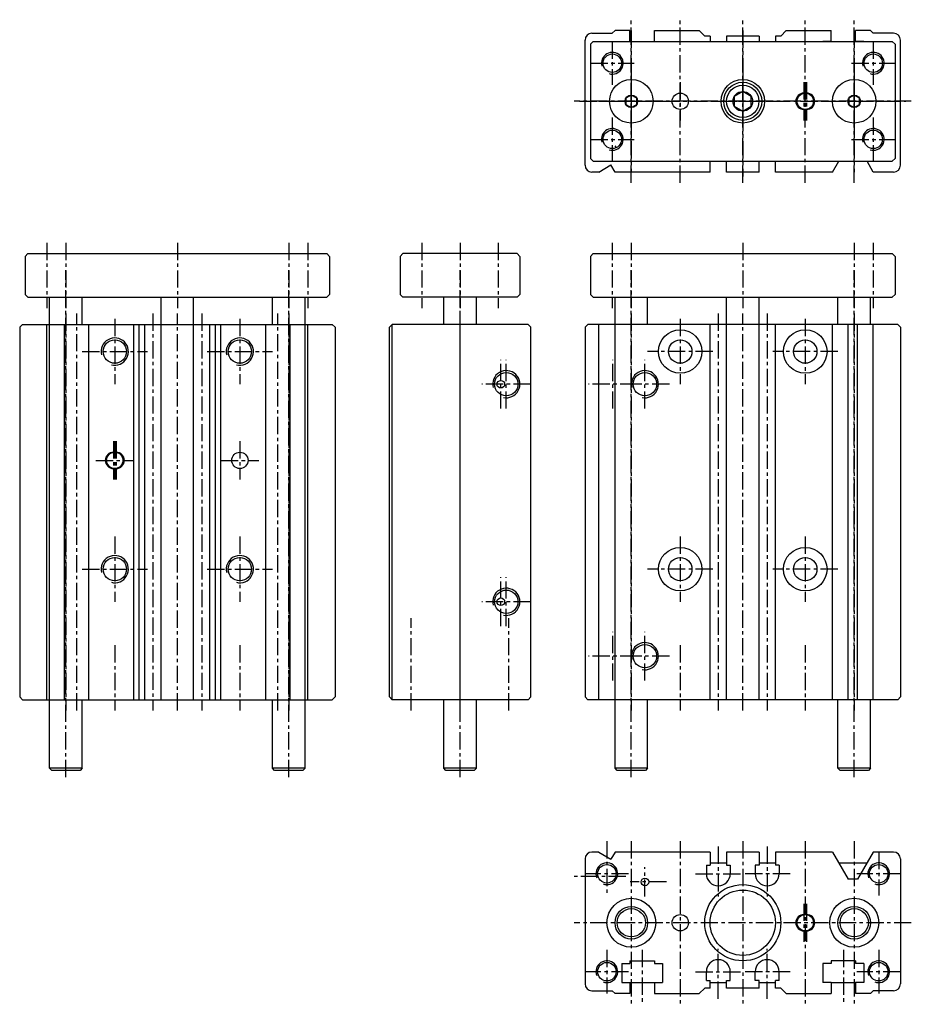
# Model space of a CAD drawing. Extents: x 35 to 199, y 38 to 219.
import ezdxf

# ---------------------------------------------------------------- set-up
doc = ezdxf.new("R2010")
doc.units = 0
doc.header["$MEASUREMENT"] = 0
doc.header["$PDMODE"] = 35
doc.header["$PDSIZE"] = 2
doc.linetypes.add('CENTER', pattern=[50.8, 31.75, -6.35, 6.35, -6.35])
doc.linetypes.add('DASHED', pattern=[19.05, 12.7, -6.35])
doc.layers.get('DEFPOINTS').update_dxf_attribs({"linetype": 'CONTINUOUS'})
for name, color, linetype in [('圖層1', 5, 'CONTINUOUS'), ('圖層2', 1, 'CENTER'), ('圖層3', 4, 'DASHED')]:
    doc.layers.add(name, color=color, linetype=linetype)

msp = doc.modelspace()

# ---------------------------------------------------------------- linework, layer by layer
at = {"layer": 'DEFPOINTS', "color": 0, "linetype": 'BYBLOCK'}
for p in [(92.21, 168.15), (196.21, 168.15)]:
    msp.add_point(p, dxfattribs=at)
at = {"layer": '圖層1', "color": 5, "linetype": 'CONTINUOUS'}
for p, q in [((140.46, 216.15), (144.21, 216.15)), ((144.21, 216.15), (144.71, 216.65)), ((147.46, 216.65), (144.71, 216.65)), ((147.46, 214.65), (147.46, 216.65)), ((151.96, 216.65), (160.21, 216.65)), ((151.96, 214.65), (151.96, 216.65)), ((161.21, 215.65), (160.21, 216.65)), ((162.21, 215.65), (161.21, 215.65)), ((162.21, 215.65), (162.21, 214.65)), ((171.21, 215.65), (165.21, 215.65)), ((165.21, 215.65), (165.21, 214.65)), ((171.21, 215.65), (171.21, 214.65)), ((174.21, 215.65), (174.21, 214.65)), ((175.21, 215.65), (174.21, 215.65)), ((175.21, 215.65), (176.21, 216.65)), ((176.21, 216.65), (184.46, 216.65)), ((184.46, 214.65), (184.46, 216.65)), ((188.96, 214.65), (188.96, 216.65)), ((191.71, 216.65), (188.96, 216.65)), ((192.21, 216.15), (191.71, 216.65)), ((195.96, 216.15), (192.21, 216.15)), ((139.21, 191.9), (139.21, 214.9)), ((140.21, 214.15), (140.71, 214.65)), ((140.21, 214.15), (140.21, 193.15)), ((140.71, 214.65), (195.71, 214.65)), ((145.96, 214.65), (147.46, 214.65)), ((151.96, 214.65), (153.46, 214.65)), ((184.46, 214.65), (182.96, 214.65)), ((190.46, 214.65), (188.96, 214.65)), ((195.71, 214.65), (196.21, 214.15)), ((196.21, 214.15), (196.21, 193.15)), ((197.21, 191.9), (197.21, 214.9)), ((179.46, 205.15), (179.96, 205.15)), ((179.46, 202.15), (179.96, 202.15)), ((140.21, 193.15), (140.71, 192.65)), ((140.71, 192.65), (195.71, 192.65)), ((141.71, 190.65), (143.96, 191.95)), ((144.71, 190.65), (143.96, 191.95)), ((162.21, 190.65), (162.21, 192.65)), ((165.21, 190.65), (165.21, 192.65)), ((171.21, 190.65), (171.21, 192.65)), ((174.21, 190.65), (174.21, 192.65)), ((184.71, 190.65), (185.87, 192.65)), ((192.21, 190.65), (191.06, 192.65)), ((196.21, 193.15), (195.71, 192.65)), ((141.71, 190.65), (140.46, 190.65)), ((162.21, 190.65), (144.71, 190.65)), ((171.21, 190.65), (165.21, 190.65)), ((184.71, 190.65), (174.21, 190.65)), ((195.96, 190.65), (192.21, 190.65)), ((36.21, 175.15), (36.71, 175.65)), ((36.71, 175.65), (91.71, 175.65)), ((91.71, 175.65), (92.21, 175.15)), ((105.71, 175.65), (105.21, 175.15)), ((126.71, 175.65), (105.71, 175.65)), ((127.21, 175.15), (126.71, 175.65)), ((140.21, 175.15), (140.71, 175.65)), ((140.71, 175.65), (195.71, 175.65)), ((195.71, 175.65), (196.21, 175.15)), ((36.21, 175.15), (36.21, 168.15)), ((92.21, 175.15), (92.21, 168.15)), ((105.21, 175.15), (105.21, 168.15)), ((127.21, 175.15), (127.21, 168.15)), ((140.21, 175.15), (140.21, 168.15)), ((196.21, 175.15), (196.21, 168.15)), ((36.21, 168.15), (36.71, 167.65)), ((36.71, 167.65), (91.71, 167.65)), ((40.71, 162.65), (40.71, 167.65)), ((46.71, 162.65), (46.71, 167.65)), ((61.21, 162.65), (61.21, 167.65)), ((67.21, 162.65), (67.21, 167.65)), ((81.71, 162.65), (81.71, 167.65)), ((87.71, 162.65), (87.71, 167.65)), ((92.21, 168.15), (91.71, 167.65)), ((105.21, 168.15), (105.71, 167.65)), ((126.71, 167.65), (105.71, 167.65)), ((113.21, 162.65), (113.21, 167.65)), ((119.21, 162.65), (119.21, 167.65)), ((127.21, 168.15), (126.71, 167.65)), ((140.21, 168.15), (140.71, 167.65)), ((140.71, 167.65), (195.71, 167.65)), ((144.71, 162.65), (144.71, 167.65)), ((150.71, 162.65), (150.71, 167.65)), ((165.21, 162.65), (165.21, 167.65)), ((171.21, 162.65), (171.21, 167.65)), ((185.71, 162.65), (185.71, 167.65)), ((191.71, 162.65), (191.71, 167.65)), ((196.21, 168.15), (195.71, 167.65)), ((35.71, 162.65), (35.21, 162.15)), ((35.21, 162.15), (35.21, 94.15)), ((35.71, 162.65), (92.71, 162.65)), ((40.21, 93.65), (40.21, 162.65)), ((40.71, 93.65), (40.71, 162.65)), ((43.46, 93.65), (43.46, 162.65)), ((47.96, 93.65), (47.96, 162.65)), ((56.21, 93.65), (56.21, 162.65)), ((57.21, 93.65), (57.21, 162.65)), ((58.21, 93.65), (58.21, 162.65)), ((61.21, 93.65), (61.21, 162.65)), ((67.21, 93.65), (67.21, 162.65)), ((70.21, 93.65), (70.21, 162.65)), ((71.21, 93.65), (71.21, 162.65)), ((72.21, 93.65), (72.21, 162.65)), ((80.46, 93.65), (80.46, 162.65)), ((84.96, 93.65), (84.96, 162.65)), ((87.71, 93.65), (87.71, 162.65)), ((88.21, 93.65), (88.21, 162.65)), ((92.71, 162.65), (93.21, 162.15)), ((93.21, 162.15), (93.21, 94.15)), ((103.71, 162.65), (103.21, 162.15)), ((103.21, 94.15), (103.21, 162.15)), ((103.71, 93.65), (103.71, 162.65)), ((128.71, 162.65), (103.71, 162.65)), ((128.71, 162.65), (129.21, 162.15)), ((129.21, 94.15), (129.21, 162.15)), ((139.71, 162.65), (139.21, 162.15)), ((139.21, 162.15), (139.21, 94.15)), ((196.71, 162.65), (139.71, 162.65)), ((141.71, 93.65), (141.71, 162.65)), ((144.71, 93.65), (144.71, 162.65)), ((162.21, 93.65), (162.21, 162.65)), ((165.21, 93.65), (165.21, 162.65)), ((171.21, 93.65), (171.21, 162.65)), ((174.21, 93.65), (174.21, 162.65)), ((184.71, 93.65), (184.71, 162.65)), ((187.6, 93.65), (187.6, 162.65)), ((189.32, 93.65), (189.32, 162.65)), ((192.21, 93.65), (192.21, 162.65)), ((196.71, 162.65), (197.21, 162.15)), ((197.21, 162.15), (197.21, 94.15)), ((52.96, 139.15), (52.46, 139.15)), ((52.96, 136.15), (52.46, 136.15)), ((35.71, 93.65), (35.21, 94.15)), ((93.21, 94.15), (92.71, 93.65)), ((103.21, 94.15), (103.71, 93.65)), ((128.71, 93.65), (129.21, 94.15)), ((139.21, 94.15), (139.71, 93.65)), ((196.71, 93.65), (197.21, 94.15)), ((35.71, 93.65), (92.71, 93.65)), ((40.71, 81.05), (40.71, 93.65)), ((46.71, 81.05), (46.71, 93.65)), ((81.71, 81.05), (81.71, 93.65)), ((87.71, 81.05), (87.71, 93.65)), ((128.71, 93.65), (103.71, 93.65)), ((113.21, 81.05), (113.21, 93.65)), ((119.21, 81.05), (119.21, 93.65)), ((196.71, 93.65), (139.71, 93.65)), ((144.71, 81.05), (144.71, 93.65)), ((150.71, 81.05), (150.71, 93.65)), ((185.71, 81.05), (185.71, 93.65)), ((191.71, 81.05), (191.71, 93.65)), ((46.71, 81.05), (40.71, 81.05)), ((41.11, 80.65), (40.71, 81.05)), ((46.31, 80.65), (41.11, 80.65)), ((46.71, 81.05), (46.31, 80.65)), ((87.71, 81.05), (81.71, 81.05)), ((82.11, 80.65), (81.71, 81.05)), ((87.31, 80.65), (82.11, 80.65)), ((87.71, 81.05), (87.31, 80.65)), ((119.21, 81.05), (113.21, 81.05)), ((113.61, 80.65), (113.21, 81.05)), ((118.81, 80.65), (113.61, 80.65)), ((119.21, 81.05), (118.81, 80.65)), ((150.71, 81.05), (144.71, 81.05)), ((145.11, 80.65), (144.71, 81.05)), ((150.31, 80.65), (145.11, 80.65)), ((150.71, 81.05), (150.31, 80.65)), ((191.71, 81.05), (185.71, 81.05)), ((186.11, 80.65), (185.71, 81.05)), ((191.31, 80.65), (186.11, 80.65)), ((191.71, 81.05), (191.31, 80.65)), ((141.71, 65.65), (140.46, 65.65)), ((141.71, 65.65), (143.96, 64.35)), ((144.71, 65.65), (143.96, 64.35)), ((162.21, 65.65), (144.71, 65.65)), ((162.21, 65.65), (162.21, 63.25)), ((171.21, 65.65), (165.21, 65.65)), ((165.21, 65.65), (165.21, 63.25)), ((171.21, 65.65), (171.21, 63.25)), ((184.71, 65.65), (174.21, 65.65)), ((174.21, 65.65), (174.21, 63.25)), ((184.71, 65.65), (187.6, 60.65)), ((192.21, 65.65), (189.32, 60.65)), ((195.96, 65.65), (192.21, 65.65)), ((139.21, 64.4), (139.21, 41.4)), ((162.21, 63.65), (165.21, 63.65)), ((171.21, 63.65), (174.21, 63.65)), ((185.87, 63.65), (191.06, 63.65)), ((197.21, 64.4), (197.21, 41.4)), ((161.51, 63.25), (161.51, 61.65)), ((161.51, 63.25), (162.21, 63.25)), ((165.21, 63.25), (165.91, 63.25)), ((165.91, 63.25), (165.91, 61.65)), ((170.51, 63.25), (170.51, 61.65)), ((171.21, 63.25), (170.51, 63.25)), ((174.91, 63.25), (174.21, 63.25)), ((174.91, 63.25), (174.91, 61.65)), ((189.32, 60.65), (187.6, 60.65)), ((179.46, 54.15), (179.96, 54.15)), ((179.46, 51.15), (179.96, 51.15)), ((147.46, 45.65), (151.96, 45.65)), ((147.46, 45.65), (147.46, 45.15)), ((151.96, 45.65), (151.96, 45.15)), ((188.96, 45.65), (184.46, 45.65)), ((184.46, 45.65), (184.46, 45.15)), ((188.96, 45.65), (188.96, 45.15)), ((145.96, 45.15), (147.46, 45.15)), ((145.96, 45.15), (145.96, 41.65)), ((151.96, 45.15), (153.46, 45.15)), ((153.46, 45.15), (153.46, 41.65)), ((161.51, 42.05), (161.51, 43.65)), ((165.91, 42.05), (165.91, 43.65)), ((170.51, 42.05), (170.51, 43.65)), ((174.91, 42.05), (174.91, 43.65)), ((184.46, 45.15), (182.96, 45.15)), ((182.96, 45.15), (182.96, 41.65)), ((190.46, 45.15), (188.96, 45.15)), ((190.46, 45.15), (190.46, 41.65)), ((145.96, 41.65), (147.46, 41.65)), ((147.46, 41.65), (147.46, 39.65)), ((147.46, 41.65), (151.96, 41.65)), ((151.96, 41.65), (151.96, 39.65)), ((151.96, 41.65), (153.46, 41.65)), ((161.51, 42.05), (162.21, 42.05)), ((162.21, 40.65), (162.21, 42.05)), ((162.21, 41.65), (165.21, 41.65)), ((165.21, 40.65), (165.21, 42.05)), ((165.21, 42.05), (165.91, 42.05)), ((171.21, 42.05), (170.51, 42.05)), ((171.21, 40.65), (171.21, 42.05)), ((171.21, 41.65), (174.21, 41.65)), ((174.21, 40.65), (174.21, 42.05)), ((174.91, 42.05), (174.21, 42.05)), ((184.46, 41.65), (182.96, 41.65)), ((184.46, 41.65), (184.46, 39.65)), ((184.46, 41.65), (188.96, 41.65)), ((188.96, 41.65), (188.96, 39.65)), ((190.46, 41.65), (188.96, 41.65)), ((140.46, 40.15), (144.21, 40.15)), ((144.21, 40.15), (144.71, 39.65)), ((161.21, 40.65), (160.21, 39.65)), ((162.21, 40.65), (161.21, 40.65)), ((171.21, 40.65), (165.21, 40.65)), ((175.21, 40.65), (174.21, 40.65)), ((175.21, 40.65), (176.21, 39.65)), ((192.21, 40.15), (191.71, 39.65)), ((195.96, 40.15), (192.21, 40.15)), ((147.46, 39.65), (144.71, 39.65)), ((151.96, 39.65), (160.21, 39.65)), ((176.21, 39.65), (184.46, 39.65)), ((191.71, 39.65), (188.96, 39.65))]:
    msp.add_line(p, q, dxfattribs=at)
for points in [[(147.71, 204.8), (146.72, 204.23), (146.72, 203.08), (147.71, 202.5), (148.71, 203.08), (148.71, 204.23)], [(168.21, 205.45), (166.65, 204.55), (166.65, 202.75), (168.21, 201.85), (169.77, 202.75), (169.77, 204.55)], [(188.71, 204.8), (187.72, 204.23), (187.72, 203.08), (188.71, 202.5), (189.71, 203.08), (189.71, 204.23)]]:
    msp.add_lwpolyline(points, close=True, dxfattribs=at)
for centre, radius in [((144.21, 210.65), 1.7), ((192.21, 210.65), 1.7), ((147.71, 203.65), 4), ((147.71, 203.65), 4), ((168.21, 203.65), 4), ((168.21, 203.65), 3.5), ((168.21, 203.65), 2.98), ((188.71, 203.65), 4), ((188.71, 203.65), 4), ((147.71, 203.65), 1.15), ((156.71, 203.65), 1.5), ((168.21, 203.65), 1.8), ((179.71, 203.65), 1.5), ((188.71, 203.65), 1.15), ((144.21, 196.65), 1.7), ((192.21, 196.65), 1.7), ((156.71, 157.65), 4), ((179.71, 157.65), 4), ((52.71, 157.65), 2.15), ((75.71, 157.65), 2.15), ((156.71, 157.65), 2.15), ((179.71, 157.65), 2.15), ((124.71, 151.65), 2.15), ((123.71, 151.65), 0.7), ((150.21, 151.65), 2.15), ((52.71, 137.65), 1.5), ((75.71, 137.65), 1.5), ((156.71, 117.65), 4), ((179.71, 117.65), 4), ((52.71, 117.65), 2.15), ((75.71, 117.65), 2.15), ((156.71, 117.65), 2.15), ((179.71, 117.65), 2.15), ((124.71, 111.65), 2.15), ((123.71, 111.65), 0.7), ((150.21, 101.65), 2.15), ((143.21, 61.65), 1.7), ((193.21, 61.65), 1.7), ((150.21, 60.15), 0.7), ((168.21, 52.65), 7), ((168.21, 52.65), 6), ((147.71, 52.65), 4.5), ((188.71, 52.65), 4.5), ((147.71, 52.65), 3), ((147.71, 52.65), 2.6), ((188.71, 52.65), 3), ((188.71, 52.65), 2.6), ((156.71, 52.65), 1.5), ((179.71, 52.65), 1.5), ((143.21, 43.65), 1.7), ((193.21, 43.65), 1.7)]:
    msp.add_circle(centre, radius, dxfattribs=at)
for centre, radius, start, end in [((140.46, 214.9), 1.25, 90, 180), ((195.96, 214.9), 1.25, 0, 90), ((179.46, 203.65), 1.5, 90, 270), ((179.96, 203.65), 1.5, 270, 90), ((140.46, 191.9), 1.25, 180, 270), ((195.96, 191.9), 1.25, 270, 0), ((52.46, 137.65), 1.5, 90, 270), ((52.96, 137.65), 1.5, 270, 90), ((140.46, 64.4), 1.25, 90, 180), ((195.96, 64.4), 1.25, 0, 90), ((163.71, 61.65), 2.2, 180, 0), ((172.71, 61.65), 2.2, 180, 0), ((179.46, 52.65), 1.5, 90, 270), ((179.96, 52.65), 1.5, 270, 90), ((163.71, 43.65), 2.2, 0, 180), ((172.71, 43.65), 2.2, 0, 180), ((140.46, 41.4), 1.25, 180, 270), ((195.96, 41.4), 1.25, 270, 0)]:
    msp.add_arc(centre, radius, start, end, dxfattribs=at)
at = {"layer": '圖層1', "color": 4, "linetype": 'CONTINUOUS'}
for centre, radius, start, end in [((144.21, 210.65), 2, 252.9747, 195.2394), ((192.21, 210.65), 2, 252.9747, 195.2394), ((144.21, 196.65), 2, 252.9747, 195.2394), ((192.21, 196.65), 2, 252.9747, 195.2394), ((52.71, 157.65), 2.5, 255.1466, 194.4017), ((75.71, 157.65), 2.5, 255.1466, 194.4017), ((124.71, 151.65), 2.5, 257.8049, 194.4713), ((150.21, 151.65), 2.5, 257.8049, 194.4713), ((52.71, 117.65), 2.5, 255.1466, 194.4017), ((75.71, 117.65), 2.5, 255.1466, 194.4017), ((124.71, 111.65), 2.5, 257.8049, 194.4713), ((150.21, 101.65), 2.5, 257.8049, 194.4713), ((143.21, 61.65), 2, 249.2665, 200.9968), ((193.21, 61.65), 2, 249.2665, 200.9968), ((143.21, 43.65), 2, 249.2665, 200.9968), ((193.21, 43.65), 2, 249.2665, 200.9968)]:
    msp.add_arc(centre, radius, start, end, dxfattribs=at)
at = {"layer": '圖層2', "color": 1, "linetype": 'CENTER', "ltscale": 0.1}
for p, q in [((147.71, 188.65), (147.71, 218.65)), ((156.71, 188.65), (156.71, 218.65)), ((168.21, 188.65), (168.21, 218.65)), ((179.71, 188.65), (179.71, 218.65)), ((188.71, 188.65), (188.71, 218.65)), ((147.71, 216.65), (147.71, 190.65)), ((168.21, 216.65), (168.21, 189.85)), ((188.71, 216.65), (188.71, 190.65)), ((144.21, 214.65), (144.21, 206.65)), ((192.21, 214.65), (192.21, 206.65)), ((140.21, 210.65), (148.21, 210.65)), ((188.21, 210.65), (196.21, 210.65)), ((147.71, 209.65), (147.71, 197.65)), ((168.21, 209.15), (168.21, 198.15)), ((188.71, 209.65), (188.71, 197.65)), ((156.71, 207.15), (156.71, 200.15)), ((179.46, 207.15), (179.46, 200.15)), ((179.71, 207.15), (179.71, 200.15)), ((179.96, 207.15), (179.96, 200.15)), ((199.21, 203.65), (137.21, 203.65)), ((138.21, 203.65), (198.21, 203.65)), ((141.71, 203.65), (153.71, 203.65)), ((162.71, 203.65), (173.71, 203.65)), ((182.71, 203.65), (194.71, 203.65)), ((144.21, 200.65), (144.21, 192.65)), ((192.21, 200.65), (192.21, 192.65)), ((140.21, 196.65), (148.21, 196.65)), ((188.21, 196.65), (196.21, 196.65)), ((40.21, 177.65), (40.21, 165.65)), ((43.71, 177.65), (43.71, 165.65)), ((64.21, 177.65), (64.21, 165.65)), ((84.71, 177.65), (84.71, 165.65)), ((88.21, 177.65), (88.21, 165.65)), ((109.21, 177.65), (109.21, 165.65)), ((116.21, 177.65), (116.21, 165.65)), ((123.21, 177.65), (123.21, 165.65)), ((144.21, 177.65), (144.21, 165.65)), ((147.71, 177.65), (147.71, 165.65)), ((168.21, 177.65), (168.21, 165.65)), ((188.71, 177.65), (188.71, 165.65)), ((192.21, 177.65), (192.21, 165.65)), ((43.71, 79.4), (43.71, 172.58)), ((84.71, 79.4), (84.71, 172.58)), ((116.21, 79.4), (116.21, 172.58)), ((147.71, 79.4), (147.71, 172.58)), ((188.71, 79.4), (188.71, 172.58)), ((43.71, 164.65), (43.71, 91.65)), ((45.71, 91.65), (45.71, 164.65)), ((52.71, 163.65), (52.71, 151.65)), ((59.71, 164.65), (59.71, 91.65)), ((64.21, 91.65), (64.21, 164.65)), ((68.71, 164.65), (68.71, 91.65)), ((75.71, 163.65), (75.71, 151.65)), ((82.71, 91.65), (82.71, 164.65)), ((84.71, 164.65), (84.71, 91.65)), ((116.21, 91.65), (116.21, 164.65)), ((147.71, 164.65), (147.71, 91.65)), ((156.71, 163.65), (156.71, 151.65)), ((163.71, 164.65), (163.71, 91.65)), ((168.21, 91.65), (168.21, 164.65)), ((172.71, 164.65), (172.71, 91.65)), ((179.71, 163.65), (179.71, 151.65)), ((188.71, 164.65), (188.71, 91.65)), ((46.71, 157.65), (58.71, 157.65)), ((69.71, 157.65), (81.71, 157.65)), ((162.71, 157.65), (150.71, 157.65)), ((185.71, 157.65), (173.71, 157.65)), ((123.71, 147.15), (123.71, 156.15)), ((124.71, 147.15), (124.71, 156.15)), ((144.34, 147.15), (144.34, 156.15)), ((150.21, 147.15), (150.21, 156.15)), ((129.21, 151.65), (120.21, 151.65)), ((148.84, 151.65), (139.84, 151.65)), ((148.84, 151.65), (139.84, 151.65)), ((154.71, 151.65), (145.71, 151.65)), ((154.71, 151.65), (145.71, 151.65)), ((52.46, 141.15), (52.46, 134.15)), ((52.71, 141.15), (52.71, 134.15)), ((52.96, 141.15), (52.96, 134.15)), ((75.71, 141.15), (75.71, 134.15)), ((49.21, 137.65), (56.21, 137.65)), ((72.21, 137.65), (79.21, 137.65)), ((52.71, 123.65), (52.71, 111.65)), ((75.71, 123.65), (75.71, 111.65)), ((156.71, 123.65), (156.71, 111.65)), ((179.71, 123.65), (179.71, 111.65)), ((46.71, 117.65), (58.71, 117.65)), ((69.71, 117.65), (81.71, 117.65)), ((162.71, 117.65), (150.71, 117.65)), ((185.71, 117.65), (173.71, 117.65)), ((123.71, 107.15), (123.71, 116.15)), ((124.71, 107.15), (124.71, 116.15)), ((129.21, 111.65), (120.21, 111.65)), ((107.21, 91.65), (107.21, 108.64)), ((125.21, 91.65), (125.21, 108.64)), ((144.34, 97.15), (144.34, 106.15)), ((150.21, 97.15), (150.21, 106.15)), ((52.71, 103.65), (52.71, 91.65)), ((75.71, 103.65), (75.71, 91.65)), ((156.71, 103.65), (156.71, 91.65)), ((179.71, 103.65), (179.71, 91.65)), ((148.84, 101.65), (139.84, 101.65)), ((154.71, 101.65), (145.71, 101.65)), ((143.21, 67.65), (143.21, 57.65)), ((147.71, 67.65), (147.71, 37.65)), ((156.71, 67.65), (156.71, 37.65)), ((168.21, 67.65), (168.21, 37.65)), ((179.71, 67.65), (179.71, 37.65)), ((188.71, 67.65), (188.71, 37.65)), ((163.71, 66.65), (163.71, 57.45)), ((172.71, 66.65), (172.71, 57.45)), ((193.21, 65.65), (193.21, 57.65)), ((147.21, 61.65), (139.21, 61.65)), ((150.21, 57.45), (150.21, 62.85)), ((159.51, 61.65), (167.91, 61.65)), ((176.91, 61.65), (168.51, 61.65)), ((197.21, 61.65), (189.21, 61.65)), ((146.71, 61.15), (137.21, 61.15)), ((154.21, 60.15), (147.51, 60.15)), ((179.46, 56.15), (179.46, 49.15)), ((179.96, 56.15), (179.96, 49.15)), ((199.21, 52.65), (137.21, 52.65)), ((143.21, 47.65), (143.21, 39.65)), ((149.71, 47.65), (149.71, 37.65)), ((163.71, 38.65), (163.71, 47.85)), ((172.71, 38.65), (172.71, 47.85)), ((186.71, 47.65), (186.71, 37.65)), ((193.21, 47.65), (193.21, 39.65)), ((147.21, 43.65), (139.21, 43.65)), ((159.51, 43.65), (167.91, 43.65)), ((176.91, 43.65), (168.51, 43.65)), ((197.21, 43.65), (189.21, 43.65))]:
    msp.add_line(p, q, dxfattribs=at)
at = {"layer": '圖層3', "color": 4, "linetype": 'DASHED', "ltscale": 0.1}
msp.add_line((144.71, 195.25), (144.91, 195.45), dxfattribs=at)

doc.saveas('drawing.dxf')
